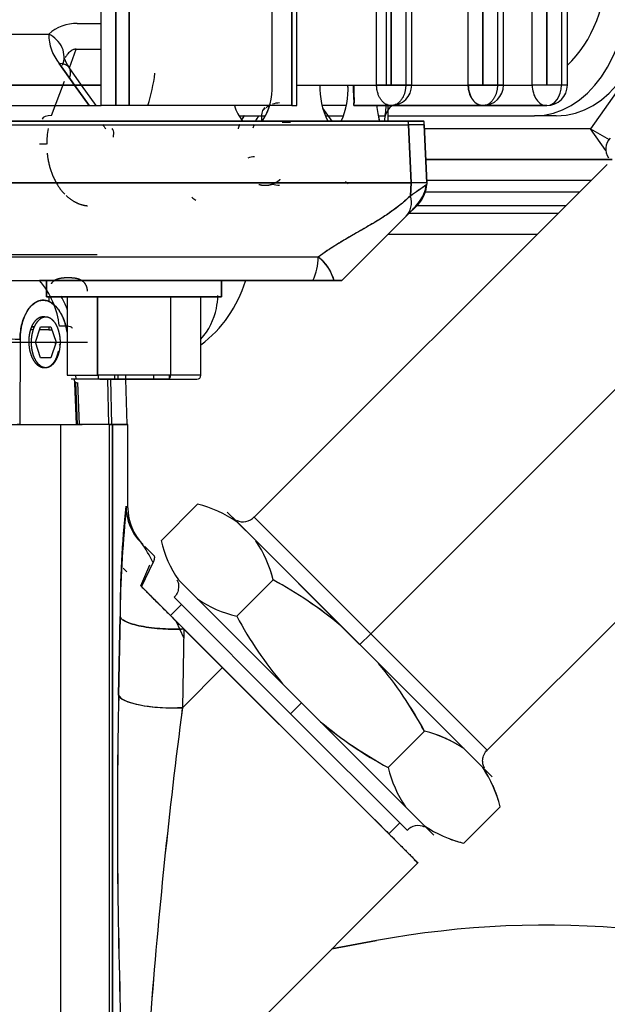
# Model space of a CAD drawing. Units: millimetres. Extents: x 0 to 410, y 0 to 287.
# Drawn here: x 205 to 214, y 217 to 234 of the extents above; entities that cross this region are included whole.
import ezdxf
from ezdxf.lldxf.tags import DXFTag

# ---------------------------------------------------------------- set-up
doc = ezdxf.new("R2010")
doc.units = ezdxf.units.MM
for name, color, linetype in [('17214012_TERMINA', 7, 'Continuous'), ('Predeterminado', 7, 'Continuous'), ('SPROP60_HYBRIDO_', 7, 'Continuous')]:
    doc.layers.add(name, color=color, linetype=linetype)
tags = doc.linetypes.add('HIDDEN2', pattern=[4.7625, 3.175, -1.5875]).pattern_tags.tags
tags[6:7] = [DXFTag(74, 4), DXFTag(75, 0), DXFTag(340, '0'), DXFTag(46, 0.0), DXFTag(50, 0.0), DXFTag(44, 0.0), DXFTag(45, 0.0)]
tags[4:5] = [DXFTag(74, 4), DXFTag(75, 0), DXFTag(340, '0'), DXFTag(46, 0.0), DXFTag(50, 0.0), DXFTag(44, 0.0), DXFTag(45, 0.0)]

# ---------------------------------------------------------------- blocks, each defined once
blk = doc.blocks.new('SE5')
at = {"layer": '17214012_TERMINA', "color": 7, "linetype": 'Continuous'}
blk.add_arc((206.444, 230.02), 2.04, 306.7893, 343.366, dxfattribs=at)
for start_param, end_param in [(0, 0.159766), (5.858915, 6.283185)]:
    blk.add_ellipse((206.299, 229.324), major_axis=(1.622, -0.338), ratio=0.801913, start_param=start_param, end_param=end_param, dxfattribs=at)
at = {"layer": 'SPROP60_HYBRIDO_', "color": 7, "linetype": 'HIDDEN2'}
for p, q in [((208.842, 232.677), (208.842, 267.357)), ((211.047, 267.357), (211.047, 232.677)), ((212.56, 267.357), (212.56, 232.677)), ((213.616, 267.357), (213.616, 232.677)), ((206.021, 232.337), (206.021, 260.557)), ((206.262, 232.337), (206.262, 260.557)), ((206.262, 260.557), (206.262, 232.337)), ((209.246, 232.337), (209.246, 260.557)), ((210.566, 232.677), (210.566, 260.557)), ((210.806, 232.677), (210.806, 260.557)), ((210.806, 260.557), (210.806, 232.677)), ((211.146, 232.677), (211.146, 260.557)), ((212.079, 232.677), (212.079, 260.557)), ((212.32, 232.677), (212.32, 260.557)), ((212.32, 260.557), (212.32, 232.677)), ((212.66, 232.677), (212.66, 260.557)), ((213.135, 232.677), (213.135, 260.557)), ((213.376, 232.677), (213.376, 260.557)), ((213.376, 260.557), (213.376, 232.677)), ((213.716, 232.677), (213.716, 260.557)), ((210.729, 232.677), (210.729, 238.885)), ((206.48, 235.397), (206.48, 232.337)), ((206.48, 232.337), (206.48, 235.397)), ((209.167, 232.337), (209.167, 235.397)), ((209.167, 235.397), (209.167, 232.337)), ((215.456, 233.879), (214.095, 231.955)), ((205.624, 233.693), (206.021, 233.693)), ((204.031, 233.519), (205.152, 233.519)), ((204.031, 233.519), (205.152, 233.519)), ((205.493, 232.96), (205.608, 233.27)), ((205.493, 232.96), (205.608, 233.27)), ((205.608, 233.27), (206.021, 233.27)), ((205.327, 233.033), (205.579, 232.677)), ((205.579, 232.677), (205.327, 233.033)), ((205.693, 232.677), (205.488, 232.967)), ((204.031, 232.677), (206.021, 232.677)), ((206.021, 232.677), (204.031, 232.677)), ((205.201, 232.173), (205.412, 232.743)), ((205.579, 232.677), (205.819, 232.337)), ((205.819, 232.337), (205.579, 232.677)), ((205.934, 232.337), (205.693, 232.677)), ((209.246, 232.677), (210.566, 232.677)), ((210.566, 232.677), (210.806, 232.677)), ((210.806, 232.677), (210.566, 232.677)), ((211.146, 232.677), (210.806, 232.677)), ((210.806, 232.677), (211.146, 232.677)), ((211.146, 232.677), (212.079, 232.677)), ((212.32, 232.677), (212.079, 232.677)), ((212.079, 232.677), (212.32, 232.677)), ((212.66, 232.677), (212.32, 232.677)), ((212.32, 232.677), (212.66, 232.677)), ((212.66, 232.677), (213.135, 232.677)), ((213.376, 232.677), (213.135, 232.677)), ((213.716, 232.677), (213.376, 232.677)), ((213.716, 232.677), (213.616, 232.677)), ((204.031, 232.337), (206.021, 232.337)), ((206.262, 232.337), (206.021, 232.337)), ((206.48, 232.337), (206.262, 232.337)), ((209.167, 232.337), (206.48, 232.337)), ((209.167, 232.337), (209.246, 232.337)), ((210.064, 232.337), (209.664, 232.337)), ((209.675, 232.294), (209.825, 232.082)), ((209.675, 232.294), (209.825, 232.082)), ((210.188, 232.337), (210.196, 232.379)), ((212.32, 232.337), (210.188, 232.337)), ((210.188, 232.337), (212.32, 232.337)), ((210.757, 232.082), (210.757, 232.337)), ((213.376, 232.337), (212.321, 232.337)), ((212.321, 232.337), (213.376, 232.337)), ((208.293, 232.167), (208.732, 232.167)), ((209.716, 232.167), (210.019, 232.167)), ((210.592, 232.167), (210.706, 232.167)), ((210.757, 232.167), (213.172, 232.167)), ((213.533, 232.167), (213.172, 232.167)), ((213.172, 232.167), (213.172, 232.167)), ((197.963, 232.082), (209.982, 232.082)), ((208.352, 232.082), (201.73, 232.082)), ((208.352, 232.082), (201.73, 232.082)), ((211.087, 232.082), (204.262, 232.082)), ((204.262, 232.082), (211.087, 232.082)), ((210.588, 232.082), (204.262, 232.082)), ((204.266, 232.019), (211.092, 232.019)), ((204.266, 232.019), (211.092, 232.019)), ((207.326, 232.082), (205.796, 232.082)), ((208.677, 232.082), (208.352, 232.082)), ((208.36, 232.082), (208.699, 232.082)), ((209.758, 232.082), (208.677, 232.082)), ((209.758, 232.082), (208.677, 232.082)), ((209.004, 232.061), (209.142, 232.061)), ((209.004, 232.061), (209.142, 232.061)), ((209.982, 232.082), (209.758, 232.082)), ((209.767, 232.082), (209.987, 232.082)), ((210.611, 232.082), (209.982, 232.082)), ((209.982, 232.082), (210.611, 232.082)), ((210.611, 232.082), (209.982, 232.082)), ((210.611, 232.082), (210.698, 232.082)), ((210.698, 232.082), (210.611, 232.082)), ((210.631, 232.082), (210.716, 232.082)), ((211.087, 232.082), (210.637, 232.082)), ((210.745, 232.082), (211.087, 232.082)), ((211.087, 232.082), (211.346, 232.082)), ((211.346, 232.082), (211.087, 232.082)), ((211.135, 231.062), (211.092, 232.019)), ((211.135, 231.062), (211.092, 232.019)), ((211.092, 232.019), (211.135, 231.062)), ((211.092, 232.019), (211.135, 231.062)), ((211.346, 232.082), (211.346, 232.082)), ((211.346, 232.082), (211.346, 232.082)), ((211.353, 232.019), (211.353, 232.019)), ((211.353, 232.019), (211.353, 232.019)), ((211.353, 232.019), (211.353, 232.019)), ((211.353, 232.019), (211.394, 231.062)), ((211.394, 231.062), (211.353, 232.019)), ((214.095, 231.955), (211.355, 231.955)), ((214.348, 231.597), (214.095, 231.955)), ((214.095, 231.955), (214.404, 231.774)), ((211.358, 231.899), (211.394, 231.062)), ((205.118, 231.7), (204.999, 231.7)), ((214.374, 231.366), (208.544, 225.536)), ((211.378, 231.445), (214.456, 231.445)), ((214.456, 231.445), (211.378, 231.445)), ((204.277, 231.062), (211.135, 231.062)), ((211.135, 231.062), (204.277, 231.062)), ((211.125, 230.848), (211.135, 231.062)), ((211.135, 231.062), (211.125, 230.848)), ((211.125, 230.848), (211.135, 231.062)), ((211.393, 231.105), (214.113, 231.105)), ((211.394, 231.062), (211.393, 231.038)), ((211.393, 231.038), (211.393, 231.038)), ((211.393, 231.038), (211.393, 231.038)), ((211.357, 230.914), (211.372, 230.914)), ((211.372, 230.914), (213.922, 230.914)), ((211.244, 230.7), (211.054, 230.509)), ((211.054, 230.509), (211.244, 230.7)), ((211.244, 230.7), (211.054, 230.509)), ((213.688, 230.68), (211.206, 230.68)), ((211.231, 230.686), (211.244, 230.7)), ((211.244, 230.7), (211.244, 230.7)), ((209.992, 229.447), (211.054, 230.509)), ((211.054, 230.509), (209.992, 229.447)), ((209.992, 229.447), (211.054, 230.509)), ((211.054, 230.509), (209.992, 229.447)), ((211.097, 230.552), (211.086, 230.552)), ((211.097, 230.552), (211.086, 230.552)), ((213.56, 230.552), (211.097, 230.552)), ((213.56, 230.552), (211.097, 230.552)), ((210.757, 230.212), (213.22, 230.212)), ((205.954, 229.872), (204.146, 229.872)), ((209.603, 229.835), (204.262, 229.835)), ((209.603, 229.835), (204.262, 229.835)), ((204.202, 229.447), (209.515, 229.447)), ((204.202, 229.447), (209.515, 229.447)), ((205.116, 229.447), (205.116, 229.175)), ((205.116, 229.175), (205.116, 229.447)), ((208.006, 229.447), (205.116, 229.447)), ((205.48, 229.447), (205.128, 229.447)), ((205.189, 229.447), (205.14, 229.447)), ((209.515, 229.447), (205.28, 229.447)), ((206.457, 229.447), (205.888, 229.447)), ((208.006, 229.175), (208.006, 229.447)), ((208.006, 229.447), (208.006, 229.175)), ((209.515, 229.447), (209.864, 229.447)), ((209.864, 229.447), (209.515, 229.447)), ((209.864, 229.447), (209.992, 229.447)), ((209.992, 229.447), (209.864, 229.447)), ((209.992, 229.447), (209.992, 229.447)), ((209.992, 229.447), (209.992, 229.447)), ((216.298, 229.443), (210.468, 223.612)), ((210.468, 223.612), (216.298, 229.443)), ((210.468, 223.612), (216.298, 229.443)), ((205.116, 229.175), (205.456, 229.175)), ((205.116, 229.175), (208.006, 229.175)), ((208.006, 229.175), (205.116, 229.175)), ((205.154, 229.175), (205.154, 229.098)), ((205.154, 229.175), (205.154, 229.098)), ((205.471, 229.175), (205.456, 229.175)), ((205.456, 229.175), (205.456, 227.883)), ((205.456, 229.175), (206.348, 229.175)), ((205.956, 227.883), (205.956, 229.175)), ((205.956, 229.175), (207.666, 229.175)), ((205.956, 229.175), (205.956, 227.883)), ((207.666, 229.175), (205.956, 229.175)), ((206.765, 229.175), (207.165, 229.175)), ((207.165, 229.175), (207.165, 227.883)), ((207.165, 229.175), (207.165, 229.175)), ((207.666, 227.883), (207.666, 229.175)), ((207.911, 229.175), (208.006, 229.175)), ((204.898, 228.631), (204.858, 228.631)), ((204.918, 228.682), (204.877, 228.682)), ((204.877, 228.682), (204.918, 228.682)), ((204.933, 228.427), (205.018, 228.682)), ((205.154, 228.631), (205.001, 228.631)), ((205.018, 228.682), (205.189, 228.682)), ((205.018, 228.682), (205.189, 228.682)), ((205.154, 228.682), (205.154, 228.631)), ((205.154, 228.682), (205.154, 228.631)), ((205.154, 228.631), (205.206, 228.631)), ((205.189, 228.682), (205.189, 228.682)), ((205.189, 228.682), (205.274, 228.427)), ((204.516, 228.427), (205.791, 228.427)), ((204.679, 228.47), (204.673, 227.067)), ((204.679, 228.47), (204.673, 227.067)), ((204.828, 228.427), (204.862, 228.427)), ((204.933, 228.427), (205.274, 228.427)), ((205.018, 228.172), (204.933, 228.427)), ((205.174, 228.427), (205.274, 228.427)), ((205.274, 228.427), (205.189, 228.172)), ((205.189, 228.172), (205.018, 228.172)), ((205.456, 227.883), (205.597, 227.883)), ((205.456, 227.883), (205.956, 227.883)), ((206.12, 227.815), (205.524, 227.815)), ((205.581, 227.751), (205.578, 227.815)), ((205.61, 227.067), (205.581, 227.751)), ((205.584, 227.764), (205.599, 227.317)), ((205.597, 227.883), (205.599, 227.815)), ((205.597, 227.883), (205.956, 227.883)), ((205.626, 227.067), (205.601, 227.768)), ((205.601, 227.768), (205.601, 227.761)), ((205.63, 227.76), (205.656, 227.067)), ((205.99, 227.815), (205.832, 227.815)), ((207.666, 227.883), (205.956, 227.883)), ((205.973, 227.815), (205.973, 227.883)), ((205.973, 227.815), (205.973, 227.883)), ((206.239, 227.815), (205.973, 227.815)), ((206.239, 227.815), (205.973, 227.815)), ((205.994, 227.815), (207.598, 227.815)), ((206.147, 227.067), (206.128, 227.815)), ((206.197, 227.067), (206.177, 227.815)), ((206.348, 227.815), (206.234, 227.815)), ((206.239, 227.883), (206.239, 227.815)), ((206.295, 227.815), (206.239, 227.815)), ((206.239, 227.815), (206.295, 227.815)), ((206.827, 227.815), (206.239, 227.815)), ((206.295, 227.883), (206.295, 227.815)), ((206.428, 227.815), (206.426, 227.883)), ((206.447, 227.067), (206.428, 227.815)), ((206.428, 227.815), (206.883, 227.815)), ((207.128, 227.815), (206.753, 227.815)), ((206.827, 227.815), (206.883, 227.815)), ((207.149, 227.815), (206.827, 227.815)), ((206.883, 227.883), (206.883, 227.815)), ((206.883, 227.815), (207.149, 227.815)), ((206.883, 227.815), (207.149, 227.815)), ((207.149, 227.815), (207.149, 227.883)), ((207.149, 227.815), (207.598, 227.815)), ((207.666, 227.883), (207.165, 227.883)), ((212.391, 221.689), (218.221, 227.519)), ((204.258, 227.067), (204.673, 227.067)), ((204.675, 227.067), (204.631, 227.067)), ((204.673, 227.067), (205.61, 227.067)), ((204.673, 227.067), (205.61, 227.067)), ((204.691, 227.067), (205.346, 227.067)), ((205.346, 227.067), (205.346, 216.663)), ((205.346, 227.067), (205.346, 216.663)), ((205.608, 227.067), (205.608, 227.056)), ((205.61, 227.067), (205.704, 227.067)), ((205.656, 227.067), (205.61, 227.067)), ((206.158, 227.067), (205.641, 227.067)), ((206.197, 227.067), (206.147, 227.067)), ((206.147, 227.067), (206.197, 227.067)), ((206.147, 227.067), (206.197, 227.067)), ((206.158, 216.794), (206.158, 227.067)), ((206.158, 216.794), (206.158, 227.067)), ((206.158, 227.067), (206.208, 227.067)), ((206.197, 227.067), (206.169, 227.067)), ((206.208, 227.067), (206.208, 216.816)), ((206.208, 216.816), (206.208, 227.067)), ((206.458, 225.69), (206.458, 227.067)), ((207.007, 225.149), (207.609, 225.75)), ((208.101, 225.618), (208.257, 225.462)), ((210.287, 223.432), (208.184, 225.536)), ((208.257, 225.462), (208.57, 225.15)), ((208.257, 225.462), (208.57, 225.15)), ((210.468, 223.612), (208.544, 225.536)), ((208.544, 225.536), (210.468, 223.612)), ((206.707, 225.089), (206.677, 225.119)), ((208.57, 225.15), (209.975, 223.744)), ((209.975, 223.744), (208.57, 225.15)), ((208.57, 225.15), (209.975, 223.744)), ((206.708, 225.088), (206.707, 225.089)), ((206.741, 225.055), (206.884, 224.912)), ((206.443, 224.632), (206.381, 224.694)), ((206.673, 224.402), (206.824, 224.751)), ((206.673, 224.402), (206.824, 224.751)), ((206.874, 224.783), (206.684, 224.39)), ((206.874, 224.783), (206.685, 224.39)), ((207.608, 224.188), (207.296, 224.501)), ((208.858, 224.501), (208.257, 223.9)), ((208.257, 223.9), (208.858, 224.501)), ((207.164, 223.911), (206.673, 224.402)), ((206.684, 224.39), (207.384, 223.691)), ((209.145, 222.29), (207.222, 224.214)), ((207.608, 224.189), (209.011, 222.786)), ((207.162, 223.913), (207.342, 224.093)), ((207.342, 224.093), (207.162, 223.913)), ((206.307, 222.595), (206.331, 223.896)), ((206.331, 223.896), (206.307, 222.595)), ((207.383, 223.692), (207.162, 223.913)), ((207.162, 223.913), (207.329, 223.746)), ((207.382, 223.543), (207.264, 223.81)), ((207.384, 223.691), (207.36, 222.39)), ((207.384, 223.691), (207.36, 222.39)), ((208.023, 223.052), (207.384, 223.691)), ((207.384, 223.691), (208.023, 223.052)), ((210.528, 220.547), (207.402, 223.673)), ((209.975, 223.744), (210.6, 223.12)), ((209.975, 223.744), (210.6, 223.12)), ((210.468, 223.612), (210.287, 223.432)), ((210.287, 223.432), (210.468, 223.612)), ((210.287, 223.432), (210.468, 223.612)), ((210.468, 223.612), (210.287, 223.432)), ((212.391, 221.689), (210.468, 223.612)), ((210.468, 223.612), (212.391, 221.689)), ((210.287, 223.432), (212.391, 221.329)), ((207.36, 222.39), (208.023, 223.052)), ((207.36, 222.39), (208.023, 223.052)), ((208.023, 223.052), (211.249, 219.826)), ((210.768, 220.307), (208.023, 223.052)), ((211.249, 219.826), (208.027, 223.048)), ((210.6, 223.12), (212.005, 221.714)), ((210.6, 223.12), (212.005, 221.714)), ((209.638, 222.158), (209.013, 222.783)), ((209.326, 222.471), (209.145, 222.29)), ((209.145, 222.29), (209.326, 222.471)), ((209.145, 222.29), (209.326, 222.471)), ((209.326, 222.471), (209.145, 222.29)), ((209.145, 222.29), (211.069, 220.367)), ((211.043, 220.753), (209.638, 222.158)), ((211.356, 222.003), (210.755, 221.402)), ((210.755, 221.402), (211.356, 222.003)), ((212.005, 221.714), (212.317, 221.402)), ((212.005, 221.714), (212.317, 221.402)), ((212.473, 221.246), (212.317, 221.402)), ((212.473, 221.246), (212.317, 221.402)), ((211.356, 220.441), (211.043, 220.753)), ((212.605, 220.753), (212.004, 220.152)), ((212.004, 220.152), (212.605, 220.753)), ((210.534, 220.541), (210.768, 220.307)), ((210.948, 220.487), (210.768, 220.307)), ((210.768, 220.307), (210.948, 220.487)), ((211.356, 220.441), (211.512, 220.284)), ((211.249, 219.826), (208.48, 217.057)), ((208.48, 217.057), (211.249, 219.826)), ((211.249, 219.826), (211.249, 219.826)), ((211.249, 219.826), (211.249, 219.826)), ((209.829, 218.406), (210.564, 218.542)), ((210.564, 218.542), (209.829, 218.406))]:
    blk.add_line(p, q, dxfattribs=at)
for centre, radius, start, end in [((205.607, 233.014), 0.679, 88.5534, 132.0378), ((205.927, 233.523), 0.775, 180.3264, 219.2327), ((205.927, 233.523), 0.775, 180.3264, 219.2327), ((205.891, 233.279), 0.509, 198.0189, 217.7259), ((203.648, 233.304), 3.287, 342.8822, 352.4315), ((207.874, 232.626), 0.97, 325.9046, 3.0236), ((210.837, 232.627), 1.208, 177.6174, 206.8007), ((208.782, 232.611), 1.312, 336.2139, 2.873), ((208.766, 232.614), 1.328, 354.705, 2.7149), ((213.704, 232.672), 3.525, 179.917, 184.7579), ((216.619, 232.683), 6.43, 180.05, 182.7019), ((210.806, 232.677), 0.34, 269.9812, 359.9525), ((212.32, 232.677), 0.34, 270.1365, 359.9525), ((213.376, 232.677), 0.34, 269.9812, 359.9525), ((209.089, 232.63), 0.919, 198.6699, 216.6568), ((207.888, 232.622), 0.956, 325.6249, 343.7675), ((210.061, 232.369), 0.131, 345.9494, 4.7298), ((213.074, 232.63), 2.523, 186.7127, 192.5471), ((206.863, 232.581), 3.868, 352.5812, 356.3427), ((211.001, 232.087), 0.304, 128.1257, 180.9223), ((213.053, 232.628), 2.502, 190.3031, 192.6042), ((206.49, 231.705), 1.371, 169.4536, 180.2177), ((207.567, 233.139), 1.891, 216.103, 218.801), ((207.567, 233.139), 1.891, 216.103, 218.8018), ((208.766, 232.614), 1.328, 336.372, 337.0979), ((211.223, 225.116), 6.905, 88.9203, 91.0792), ((211.223, 225.112), 6.908, 88.9214, 91.0791), ((210.843, 231.997), 0.51, 2.5, 9.5941), ((210.843, 231.997), 0.51, 2.5, 9.5941), ((214.598, 231.619), 0.251, 134.5362, 215.083), ((210.518, 231.642), 0.729, 230.0055, 234.8369), ((203.333, 242.118), 13.702, 304.6605, 306.0346), ((201.714, 244.401), 16.5, 304.777, 305.9181), ((203.538, 241.829), 13.347, 304.6426, 306.0229), ((211.265, 135.555), 95.508, 89.92236, 90.0781), ((210.884, 231.06), 0.51, 315, 357.5), ((210.884, 231.06), 0.51, 315, 357.5), ((210.884, 231.06), 0.51, 337.1349, 357.5), ((208.564, 229.867), 1.04, 336.1844, 358.245), ((208.567, 229.866), 1.037, 347.2461, 358.2801), ((209.162, 229.257), 0.727, 15.1756, 52.6862), ((209.168, 229.261), 0.72, 32.4177, 52.8837), ((209.17, 229.262), 0.718, 14.9266, 52.935), ((203.945, 228.541), 1.392, 6.2414, 40.5979), ((204.669, -477.65), 707.097, 89.964157, 89.972975), ((209.927, 271.452), 42.005, 269.914, 270.0891), ((209.927, 255.652), 26.205, 269.8606, 270.1411), ((205.152, 228.012), 0.415, 73.707, 87.0049), ((205.152, 228.012), 0.415, 63.2125, 65.384), ((207.598, 227.883), 0.068, 270, 0), ((205.638, 210.754), 16.313, 89.9367, 90.1063), ((224.837, 223.714), 18.508, 174.1205, 179.427), ((222.282, 223.967), 15.951, 173.686, 180.2527), ((221.879, 223.989), 15.548, 173.6041, 180.3406), ((207.308, 225.69), 0.85, 180.0006, 224.9997), ((207.308, 225.69), 0.85, 180.0005, 224.9998), ((207.14, 223.822), 1.985, 55.7499, 76.3533), ((208.364, 225.707), 0.246, 243.419, 317.4899), ((205.061, 223.946), 1.998, 24.7863, 35.98), ((208.934, 225.617), 1.983, 193.6345, 214.2619), ((206.951, 224.042), 1.961, 13.5222, 34.3743), ((206.931, 224.034), 1.983, 13.6345, 34.2619), ((205.643, 218.55), 6.764, 50.1688, 61.618), ((205.634, 218.538), 6.778, 50.1812, 61.6056), ((205.636, 218.54), 6.776, 61.2741, 61.6076), ((208.725, 225.829), 1.985, 235.7499, 256.3533), ((205.636, 218.54), 6.776, 50.1792, 55.8941), ((214.218, 227.122), 6.776, 208.3924, 219.8208), ((214.22, 227.123), 6.778, 214.0961, 219.8188), ((205.435, 218.807), 6.729, 28.352, 39.8612), ((205.395, 218.781), 6.776, 28.3924, 39.8208), ((309.183, 220.551), 102.897, 178.86147, 182.03654), ((309.235, 220.551), 102.948, 178.86227, 182.03574), ((205.393, 218.779), 6.778, 28.3944, 34.1068), ((299.947, 210.241), 93.38, 172.52464, 175.68725), ((300.052, 210.23), 93.486, 172.52643, 175.68545), ((300.049, 210.23), 93.484, 172.52639, 172.59015), ((213.97, 227.352), 6.764, 230.1688, 241.618), ((213.979, 227.365), 6.778, 230.1812, 241.6056), ((210.891, 220.081), 1.978, 55.7118, 76.3919), ((210.888, 220.074), 1.985, 55.7502, 76.3535), ((210.889, 220.076), 1.983, 55.7379, 65.7984), ((213.977, 227.363), 6.776, 235.8813, 241.6076), ((212.662, 221.86), 1.961, 193.5222, 214.3744), ((212.682, 221.869), 1.983, 193.6346, 214.2621), ((210.698, 220.294), 1.962, 13.5268, 34.3699), ((210.679, 220.286), 1.983, 13.6346, 34.2621), ((210.677, 220.285), 1.985, 13.6466, 24.1619), ((211.249, 220.196), 0.246, 63.4182, 137.4927), ((212.47, 222.075), 1.978, 235.7155, 256.3882), ((212.473, 222.081), 1.985, 235.7502, 256.3535), ((212.472, 222.079), 1.983, 249.6439, 256.3654), ((233.259, 246.326), 34.449, 230.1479, 230.2871), ((235.283, 248.457), 37.381, 229.8607, 229.9887), ((213.352, 203.498), 15.3, 68.3283, 100.5), ((213.352, 203.498), 15.3, 68.3283, 100.5)]:
    blk.add_arc(centre, radius, start, end, dxfattribs=at)
for centre, major_axis, ratio, start_param, end_param in [((212.932, 234.717), (0, 2.04), 0.707107, 3.716021, 4.712387), ((213.172, 234.377), (0, 2.21), 0.707107, 3.141591, 4.712387), ((213.533, 234.377), (0, 2.21), 0.707107, 3.141591, 4.712387), ((205.072, 232.672), (-0.416, -0.294), 0.499999, 2.526112, 3.757073), ((205.072, 232.672), (-0.416, -0.294), 0.499999, 3.178046, 3.757073), ((212.32, 232.677), (0, 0.34), 0.707107, 1.570798, 3.141595), ((213.376, 232.677), (0, 0.34), 0.707107, 1.570798, 3.141595), ((213.376, 232.677), (0, -0.34), 0.707107, 0.000002, 1.570798), ((208.965, 231.7), (0, -0.68), 0.707107, 3.657767, 3.765131), ((208.965, 231.7), (0, -0.68), 0.707107, 3.494562, 3.623979), ((208.965, 231.7), (0, -0.68), 0.707107, 3.141593, 3.394273), ((205.52, 231.936), (0.478, -0.177), 0.328502, 2.416827, 3.141593), ((208.725, 231.7), (0, -0.68), 0.707107, 3.954386, 4.080464), ((208.965, 231.7), (0, -0.68), 0.707107, 3.954387, 4.11509), ((192.737, 232.082), (-18.02, 0), 0.000001, 3.060573, 3.141593), ((210.661, 231.997), (0, 0.51), 0.846826, 4.75602, 4.879834), ((208.548, 230.981), (0, -0.51), 0.707107, 3.141593, 3.444437), ((208.965, 231.7), (0, 0.68), 0.707107, 2.889678, 3.141593), ((207.883, 231.7), (0, -1.02), 0.707107, -0.534144, -0.429775), ((210.694, 230.87), (0.361, -0.361), 0.730254, 0, 0.890213), ((210.694, 230.87), (-0.361, 0.361), 0.730254, 3.141593, 4.031805), ((210.694, 230.87), (0.361, -0.361), 0.730255, 0.78994, 0.890215), ((210.694, 230.87), (-0.361, 0.361), 0.730255, 3.931533, 4.031808), ((210.694, 230.87), (0.361, -0.361), 0.730255, 0, 0.141691), ((210.694, 230.87), (-0.361, 0.361), 0.730255, 3.141593, 3.283284), ((205.041, 228.579), (-0.504, -0.078), 0.166568, 3.139138, 4.07707), ((204.264, 228.457), (-0.51, 0.002), 0.050684, 3.761858, 4.712594), ((204.264, 228.457), (-0.51, 0.002), 0.050684, 3.761858, 4.712594), ((206.093, 227.782), (0.51, 0.018), 0.028715, 2.877693, 3.568864), ((207.128, 227.883), (0, -0.068), 0.546944, 0.000002, 1.570798), ((155.458, 227.067), (-50.989, 0), 0.000001, 3.04468, 3.240725), ((155.458, 227.067), (-51, 0), 0.000001, 3.042461, 3.162484), ((207.278, 225.72), (-0.601, -0.601), 0.99883, 5.497182, 6.283165), ((207.278, 225.72), (-0.601, -0.601), 0.99883, 5.497182, 6.283165), ((207.154, 222.595), (-0.85, 0.017), 0.244633, 0.079521, 1.819876), ((207.154, 222.595), (0.85, -0.017), 0.244633, 3.221114, 4.961469), ((207.154, 222.595), (-0.85, 0.017), 0.244636, 0.278862, 1.819877)]:
    blk.add_ellipse(centre, major_axis=major_axis, ratio=ratio, start_param=start_param, end_param=end_param, dxfattribs=at)
for points, degree, knots in [([(205.379, 233.006), (205.396, 233.048), (205.407, 233.095), (205.406, 233.193), (205.396, 233.245), (205.353, 233.341), (205.321, 233.386), (205.244, 233.463), (205.199, 233.495), (205.152, 233.519)], 3, [0, 0, 0, 0, 0.25, 0.25, 0.5, 0.5, 0.75, 0.75, 1, 1, 1, 1]), ([(205.608, 233.27), (205.6, 233.269), (205.585, 233.269), (205.562, 233.262), (205.537, 233.251), (205.509, 233.233), (205.482, 233.208), (205.455, 233.177), (205.437, 233.15), (205.427, 233.132), (205.424, 233.128)], 3, [0, 0, 0, 0, 0.0645677, 0.1314355, 0.2012931, 0.292746, 0.3980179, 0.4930244, 0.6104677, 0.6502745, 0.6502745, 0.6502745, 0.6502745]), ([(211.047, 232.677), (211.046, 232.669), (211.046, 232.655), (211.045, 232.632), (211.042, 232.61), (211.038, 232.588), (211.034, 232.566), (211.028, 232.544), (211.018, 232.514), (211.002, 232.477), (210.976, 232.434), (210.942, 232.393), (210.902, 232.363), (210.856, 232.342), (210.806, 232.334), (210.756, 232.342), (210.71, 232.363), (210.671, 232.393), (210.636, 232.435), (210.609, 232.48), (210.59, 232.524), (210.579, 232.565), (210.571, 232.602), (210.567, 232.639), (210.566, 232.664), (210.566, 232.677)], 3, [0, 0, 0, 0, 0.021108, 0.042063, 0.063036, 0.084189, 0.105671, 0.127618, 0.150148, 0.198378, 0.250163, 0.308405, 0.375106, 0.426894, 0.500035, 0.573176, 0.624964, 0.691665, 0.749908, 0.805484, 0.85705, 0.894089, 0.92981, 0.964863, 1, 1, 1, 1]), ([(212.32, 232.337), (212.314, 232.337), (212.303, 232.337), (212.287, 232.34), (212.272, 232.344), (212.259, 232.348), (212.247, 232.353), (212.237, 232.358), (212.215, 232.37), (212.184, 232.393), (212.149, 232.435), (212.122, 232.48), (212.104, 232.524), (212.092, 232.565), (212.085, 232.602), (212.08, 232.639), (212.08, 232.664), (212.079, 232.677)], 3, [0, 0, 0, 0, 0.046224, 0.088975, 0.128223, 0.163958, 0.196182, 0.224914, 0.250176, 0.383534, 0.49998, 0.611097, 0.714194, 0.788248, 0.859665, 0.929749, 1, 1, 1, 1]), ([(212.56, 232.677), (212.56, 232.669), (212.56, 232.655), (212.558, 232.632), (212.556, 232.61), (212.552, 232.588), (212.547, 232.566), (212.541, 232.544), (212.531, 232.514), (212.515, 232.477), (212.489, 232.434), (212.455, 232.393), (212.42, 232.366), (212.387, 232.35), (212.356, 232.339), (212.333, 232.338), (212.32, 232.337)], 3, [0, 0, 0, 0, 0.042202, 0.0841, 0.126033, 0.168325, 0.211276, 0.255156, 0.300204, 0.396632, 0.50017, 0.616619, 0.74998, 0.814305, 0.89764, 1, 1, 1, 1]), ([(208.677, 232.082), (208.669, 232.115), (208.666, 232.15), (208.674, 232.218), (208.684, 232.25), (208.707, 232.288), (208.714, 232.296), (208.72, 232.304)], 3, [0, 0, 0, 0, 0.25, 0.25, 0.5, 0.5, 0.5783691, 0.5783691, 0.5783691, 0.5783691]), ([(206.22, 231.818), (206.228, 231.855), (206.229, 231.89), (206.216, 231.934), (206.209, 231.948), (206.2, 231.96)], 3, [0.2897581, 0.2897581, 0.2897581, 0.2897581, 0.5, 0.5, 0.6053493, 0.6053493, 0.6053493, 0.6053493]), ([(208.302, 232.024), (208.29, 231.993), (208.28, 231.96), (208.28, 231.957), (208.279, 231.955)], 2, [0.84177803, 0.84177803, 0.84177803, 0.875, 0.875, 0.8774305, 0.8774305, 0.8774305]), ([(208.624, 231.035), (208.673, 231.02), (208.725, 231.02), (208.82, 231.02), (208.909, 231.071), (208.944, 231.092), (208.976, 231.12)], 2, [0.4327929, 0.4327929, 0.4327929, 0.5, 0.5, 0.625, 0.625, 0.6754065, 0.6754065, 0.6754065]), ([(211.081, 230.54), (211.155, 230.611), (211.242, 230.702), (211.357, 230.878), (211.377, 230.976), (211.389, 231.034)], 3, [0, 0, 0, 0, 0.51246, 0.753814, 1, 1, 1, 1]), ([(211.125, 230.848), (211.101, 230.824), (211.05, 230.776), (210.97, 230.708), (210.884, 230.64), (210.795, 230.575), (210.702, 230.512), (210.612, 230.455), (210.528, 230.404), (210.437, 230.351), (210.33, 230.288), (210.211, 230.22), (210.101, 230.157), (210.013, 230.106), (209.941, 230.062), (209.879, 230.023), (209.82, 229.985), (209.762, 229.948), (209.707, 229.91), (209.654, 229.873), (209.62, 229.847), (209.603, 229.835)], 3, [0, 0, 0, 0, 0.054807, 0.112551, 0.173283, 0.237047, 0.297669, 0.363449, 0.416892, 0.463676, 0.542447, 0.624511, 0.692121, 0.75008, 0.789837, 0.828233, 0.865273, 0.900963, 0.935309, 0.968319, 1, 1, 1, 1]), ([(211.125, 230.848), (210.951, 230.677), (210.758, 230.544), (210.346, 230.293), (210.125, 230.176), (209.802, 229.975), (209.702, 229.909), (209.603, 229.835)], 3, [0, 0, 0, 0, 0.408806, 0.408806, 0.817611, 0.817611, 1, 1, 1, 1]), ([(205.792, 229.271), (205.792, 229.315), (205.776, 229.355), (205.763, 229.386), (205.741, 229.411), (205.707, 229.448), (205.655, 229.467), (205.59, 229.491), (205.474, 229.491), (205.358, 229.491), (205.293, 229.468), (205.24, 229.449), (205.207, 229.412), (205.198, 229.402), (205.191, 229.392)], 2, [0, 0, 0, 0.0625, 0.0625, 0.125, 0.125, 0.25, 0.25, 0.5, 0.5, 0.75, 0.75, 0.875, 0.875, 0.8989582, 0.8989582, 0.8989582]), ([(205.464, 228.953), (205.452, 228.988), (205.421, 229.067), (205.381, 229.145), (205.355, 229.188)], 3, [0.3190135, 0.3190135, 0.3190135, 0.3190135, 0.4388306, 0.5967014, 0.5967014, 0.5967014, 0.5967014]), ([(204.679, 228.47), (204.679, 228.551), (204.688, 228.632), (204.722, 228.782), (204.747, 228.851), (204.81, 228.969), (204.848, 229.017), (204.931, 229.088), (204.977, 229.11), (205.071, 229.125), (205.119, 229.118), (205.211, 229.074), (205.255, 229.039), (205.334, 228.943), (205.368, 228.883), (205.423, 228.747), (205.444, 228.671), (205.456, 228.592)], 3, [0, 0, 0, 0, 0.125, 0.125, 0.25, 0.25, 0.375, 0.375, 0.5, 0.5, 0.625, 0.625, 0.75, 0.75, 0.875, 0.875, 1, 1, 1, 1]), ([(205.456, 228.592), (205.437, 228.712), (205.396, 228.815), (205.354, 228.918), (205.294, 228.991), (205.235, 229.063), (205.165, 229.096), (205.095, 229.129), (205.024, 229.118), (204.953, 229.106), (204.889, 229.053), (204.826, 228.999), (204.779, 228.91), (204.731, 228.821), (204.705, 228.707), (204.68, 228.593), (204.679, 228.47)], 2, [0, 0, 0, 0.125, 0.125, 0.25, 0.25, 0.375, 0.375, 0.5, 0.5, 0.625, 0.625, 0.75, 0.75, 0.875, 0.875, 1, 1, 1]), ([(205.084, 228.002), (205.034, 228.002), (204.988, 228.034), (204.942, 228.067), (204.906, 228.126), (204.87, 228.186), (204.85, 228.264), (204.83, 228.342), (204.828, 228.427), (204.826, 228.511), (204.843, 228.59), (204.86, 228.668), (204.894, 228.727), (204.927, 228.787), (204.972, 228.82), (205.016, 228.852), (205.065, 228.852)], 2, [0, 0, 0, 0.125, 0.125, 0.25, 0.25, 0.375, 0.375, 0.5, 0.5, 0.625, 0.625, 0.75, 0.75, 0.875, 0.875, 1, 1, 1]), ([(205.345, 228.427), (205.345, 228.51), (205.326, 228.586), (205.308, 228.662), (205.274, 228.721), (205.24, 228.779), (205.196, 228.811), (205.152, 228.843), (205.103, 228.843), (205.056, 228.843), (205.011, 228.811), (204.967, 228.779), (204.933, 228.721), (204.899, 228.662), (204.881, 228.586), (204.862, 228.51), (204.862, 228.427)], 2, [0, 0, 0, 0.125, 0.125, 0.25, 0.25, 0.375, 0.375, 0.5, 0.5, 0.625, 0.625, 0.75, 0.75, 0.875, 0.875, 1, 1, 1]), ([(204.862, 228.427), (204.862, 228.344), (204.881, 228.268), (204.899, 228.192), (204.933, 228.133), (204.967, 228.075), (205.011, 228.043), (205.055, 228.011), (205.103, 228.011), (205.151, 228.011), (205.196, 228.043), (205.24, 228.075), (205.274, 228.133), (205.308, 228.192), (205.326, 228.268), (205.345, 228.344), (205.345, 228.427)], 2, [0, 0, 0, 0.125, 0.125, 0.25, 0.25, 0.375, 0.375, 0.5, 0.5, 0.625, 0.625, 0.75, 0.75, 0.875, 0.875, 1, 1, 1]), ([(205.309, 228.28), (205.308, 228.272), (205.306, 228.264), (205.289, 228.186), (205.255, 228.126), (205.222, 228.067), (205.177, 228.034), (205.133, 228.002), (205.084, 228.002)], 2, [0.6124906, 0.6124906, 0.6124906, 0.625, 0.625, 0.75, 0.75, 0.875, 0.875, 1, 1, 1]), ([(206.884, 224.912), (206.887, 224.908), (206.893, 224.901), (206.897, 224.885), (206.897, 224.869), (206.895, 224.854), (206.893, 224.841), (206.89, 224.828), (206.886, 224.814), (206.88, 224.799), (206.876, 224.788), (206.874, 224.783)], 3, [0, 0, 0, 0, 0.166681, 0.33264, 0.499166, 0.584135, 0.668268, 0.75174, 0.83473, 0.917422, 1, 1, 1, 1]), ([(207.27, 224.503), (207.278, 224.487), (207.293, 224.454), (207.3, 224.384), (207.285, 224.305), (207.255, 224.242), (207.228, 224.222), (207.223, 224.218)], 3, [0, 0, 0, 0, 0.159263, 0.378163, 0.654829, 0.949508, 1, 1, 1, 1]), ([(207.163, 223.911), (207.16, 223.915), (207.146, 223.929), (207.083, 223.992), (206.997, 224.078), (206.898, 224.177), (206.834, 224.241), (206.784, 224.291), (206.746, 224.33), (206.709, 224.366), (206.685, 224.39), (206.673, 224.402)], 3, [0.1760176, 0.1760176, 0.1760176, 0.1760176, 0.1950437, 0.2500732, 0.5000295, 0.630028, 0.749687, 0.8158803, 0.8795259, 0.9408164, 1, 1, 1, 1]), ([(206.685, 224.39), (206.693, 224.382), (206.709, 224.366), (206.735, 224.34), (206.761, 224.314), (206.789, 224.286), (206.817, 224.258), (206.846, 224.228), (206.876, 224.198), (206.908, 224.167), (206.94, 224.135), (206.973, 224.102), (207.007, 224.068), (207.057, 224.018), (207.126, 223.949), (207.206, 223.869), (207.294, 223.781), (207.35, 223.725), (207.384, 223.691)], 3, [0, 0, 0, 0, 0.034929, 0.070972, 0.108185, 0.146614, 0.186298, 0.227266, 0.269541, 0.313146, 0.358157, 0.404611, 0.452536, 0.501955, 0.617235, 0.750139, 0.847261, 1, 1, 1, 1]), ([(207.384, 223.691), (207.332, 223.688), (207.275, 223.687), (207.158, 223.688), (207.096, 223.69), (206.973, 223.697), (206.911, 223.702), (206.79, 223.717), (206.732, 223.726), (206.625, 223.747), (206.576, 223.759), (206.491, 223.784), (206.455, 223.798), (206.397, 223.826), (206.375, 223.841), (206.344, 223.869), (206.335, 223.883), (206.331, 223.896)], 3, [0, 0, 0, 0, 0.125, 0.125, 0.25, 0.25, 0.375, 0.375, 0.5, 0.5, 0.625, 0.625, 0.75, 0.75, 0.875, 0.875, 1, 1, 1, 1]), ([(206.331, 223.896), (206.335, 223.883), (206.344, 223.869), (206.375, 223.841), (206.397, 223.826), (206.455, 223.798), (206.491, 223.784), (206.576, 223.759), (206.625, 223.747), (206.732, 223.726), (206.79, 223.717), (206.911, 223.702), (206.973, 223.697), (207.096, 223.69), (207.158, 223.688), (207.275, 223.687), (207.332, 223.688), (207.384, 223.691)], 3, [0, 0, 0, 0, 0.125, 0.125, 0.25, 0.25, 0.375, 0.375, 0.5, 0.5, 0.625, 0.625, 0.75, 0.75, 0.875, 0.875, 1, 1, 1, 1]), ([(212.346, 221.392), (212.337, 221.411), (212.321, 221.446), (212.313, 221.519), (212.328, 221.598), (212.358, 221.661), (212.385, 221.681), (212.39, 221.684)], 3, [0, 0, 0, 0, 0.179304, 0.393006, 0.663076, 0.950739, 1, 1, 1, 1]), ([(210.278, 220.797), (210.333, 220.742), (210.459, 220.616), (210.644, 220.43), (210.828, 220.247), (210.944, 220.131), (211.011, 220.064), (211.041, 220.034), (211.07, 220.005), (211.099, 219.976), (211.126, 219.949), (211.152, 219.923), (211.175, 219.9), (211.196, 219.878), (211.215, 219.86), (211.23, 219.845), (211.241, 219.834), (211.248, 219.827), (211.249, 219.826), (211.249, 219.826)], 3, [0.5138102, 0.5138102, 0.5138102, 0.5138102, 0.5580582, 0.6191205, 0.6830261, 0.7497782, 0.7644178, 0.779825, 0.7960001, 0.8129432, 0.8306547, 0.8491345, 0.8683827, 0.8883993, 0.909184, 0.9307368, 0.9530575, 0.9761455, 1, 1, 1, 1])]:
    blk.add_open_spline(points, degree=degree, knots=knots, dxfattribs=at)
for points, degree in [([(208.377, 232.169), (208.355, 232.137), (208.337, 232.102)], 2), ([(208.617, 232.169), (208.6, 232.144), (208.585, 232.118), (208.571, 232.089)], 3), ([(208.542, 232.024), (208.535, 232.004), (208.528, 231.983), (208.522, 231.962)], 3), ([(210.757, 232.082), (210.76, 232.082), (210.698, 232.082)], 2), ([(211.093, 230.817), (211.104, 230.827), (211.115, 230.837), (211.125, 230.848)], 3), ([(205.065, 228.852), (205.082, 228.852), (205.099, 228.848)], 2), ([(207.36, 222.39), (207.333, 222.389), (207.305, 222.388), (207.277, 222.387)], 3)]:
    blk.add_open_spline(points, degree=degree, dxfattribs=at)
for points, weights in [([(205.126, 231.549), (205.154, 231.284), (205.252, 231.041), (205.417, 230.873)], [0.924039633502, 0.819449518306, 0.761390570491, 0.749862790059]), ([(205.44, 230.851), (205.547, 230.75), (205.668, 230.693), (205.795, 230.682)], [0.748613493336, 0.744023431419, 0.757135153602, 0.787948659885]), ([(206.38, 229.447), (206.38, 229.447), (206.366, 229.447), (206.337, 229.447)], [0.999580034789, 0.999580031344, 0.999720019747, 1])]:
    blk.add_rational_spline(points, weights, degree=3, dxfattribs=at)

msp = doc.modelspace()

# ---------------------------------------------------------------- block references
at = {"layer": 'Predeterminado'}
msp.add_blockref('SE5', (0, 0), dxfattribs=at)

doc.saveas('drawing.dxf')
